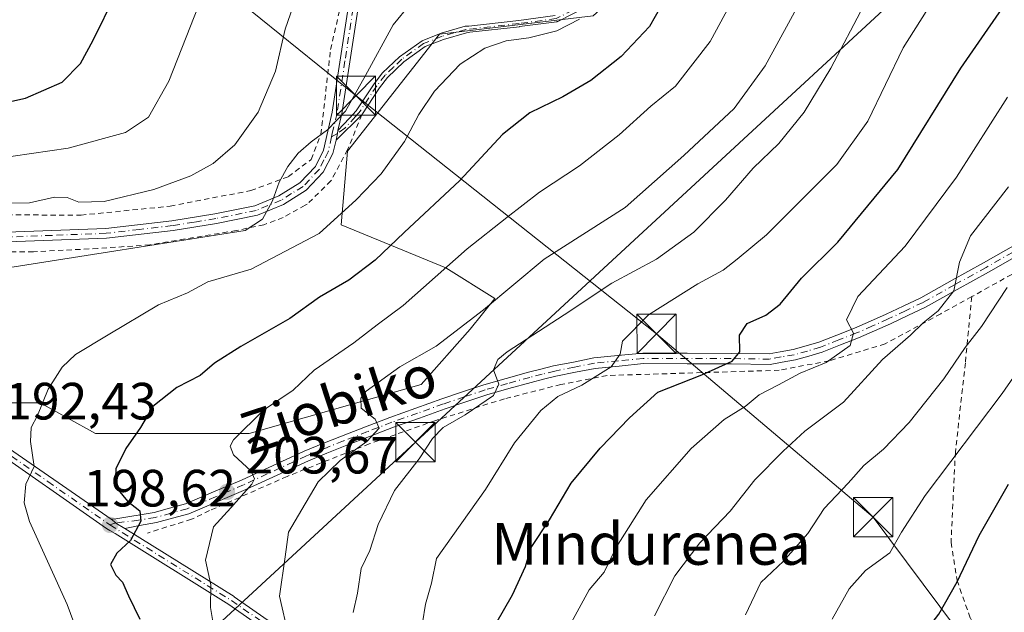
# Model space of a CAD drawing. Units: metres. Extents: x 603161 to 606604, y 4787052 to 4789417.
# Drawn here: x 605813 to 606001, y 4788668 to 4788782 of the extents above; entities that cross this region are included whole.
import ezdxf
from ezdxf.enums import TextEntityAlignment as Align

# ---------------------------------------------------------------- set-up
doc = ezdxf.new("R2010")
doc.units = ezdxf.units.M
doc.header["$MEASUREMENT"] = 0
doc.linetypes.add('DGN Style 2', pattern=[1.6480167562047852, 0.988810053722871, -0.6592067024819142])
doc.linetypes.add('DGN Style 4', pattern=[2.6384748266838614, 1.318413404963828, -0.6592067024819142, 0.001648016756204785, -0.6592067024819142])
for name, color, linetype, lineweight in [('Alambrada', 7, 'DGN Style 2', 0), ('Camino Cxs', 7, 'Continuous', 0), ('Camino eje', 30, 'DGN Style 4', 13), ('Curva de nivel maestra', 30, 'Continuous', 30), ('Curva de nivel normal', 30, 'Continuous', 0), ('Instalación de seguridad ciudadana CxS', 111, 'Continuous', 0), ('Pastizal CxS', 92, 'Continuous', 0), ('Pista pavimentada Cxs', 135, 'Continuous', 0), ('Pista pavimentada eje', 135, 'DGN Style 4', 0), ('Prado CxS', 92, 'Continuous', 0), ('Punto de cota en terreno', 7, 'Continuous', 0), ('Rótulo de punto de cota en terreno', 7, 'Continuous', 0), ('Suelo desnudo CxS', 253, 'Continuous', 0), ('Tendido', 6, 'Continuous', 0), ('Texto cartográfico', 7, 'Continuous', 0), ('Torre de tendido puntual', 7, 'Continuous', 0)]:
    doc.layers.add(name, color=color, linetype=linetype, lineweight=lineweight)
doc.styles.add('Style-Arial', font='txt')

# ---------------------------------------------------------------- blocks, each defined once
blk = doc.blocks.new('*U10')
at = {"layer": 'Pastizal CxS', "color": 92, "linetype": 'Continuous', "lineweight": 0}
blk.add_polyline3d([(605807.9528999999, 4788708.392300001, 192.3445999999967), (605817.3437000001, 4788708.3925, 195.1275000000023), (605827.9079, 4788702.5231, 198.4239999999991), (605840.8198999995, 4788702.523499999, 200.8665999999939), (605857.2521000003, 4788702.523700001, 204.6929999999993), (605890.1185, 4788711.914100001, 210.7890999999945), (605899.5078999996, 4788722.4779, 209.7520999999979), (605904.2039000001, 4788728.3465, 209.3343000000023), (605894.8128000004, 4788734.215299999, 204.2529000000068), (605874.8574999999, 4788742.430299999, 194.7231000000029), (605876.0317000002, 4788756.515900001, 190.7053000000014), (605893.6375000002, 4788778.817299999, 192.1018999999942), (605922.9820999998, 4788782.339299999, 194.8076000000001)], dxfattribs=at)
blk = doc.blocks.new('*U26')
at = {"layer": 'Prado CxS', "color": 92, "linetype": 'Continuous', "lineweight": 0}
blk.add_polyline3d([(605922.9820999998, 4788782.339299999, 194.8076000000001), (605893.6375000002, 4788778.817299999, 192.1018999999942), (605876.0317000002, 4788756.515900001, 190.7053000000014), (605874.8574999999, 4788742.430299999, 194.7231000000029), (605894.8128000004, 4788734.215299999, 204.2529000000068), (605904.2039000001, 4788728.3465, 209.3343000000023), (605899.5078999996, 4788722.4779, 209.7520999999979), (605890.1185, 4788711.914100001, 210.7890999999945), (605857.2521000003, 4788702.523700001, 204.6929999999993), (605840.8198999995, 4788702.523499999, 200.8665999999939), (605827.9079, 4788702.5231, 198.4239999999991), (605817.3437000001, 4788708.3925, 195.1275000000023), (605807.9528999999, 4788708.392300001, 192.3445999999967), (605779.2417000001, 4788686.049100001, 182.1242000000057), (605779.0336999996, 4788715.937700001, 186.3469999999943), (605781.3812999995, 4788732.370300001, 185.8735000000015), (605782.8821, 4788755.507099999, 180.4487999999983), (605768.4124999996, 4788772.3871, 175.4236999999994), (605755.5506999996, 4788782.8365, 173.2890999999945)], dxfattribs=at)
blk = doc.blocks.new('5PATER')
at = {"layer": 'Suelo desnudo CxS', "linetype": 'Continuous', "lineweight": 0}
h = blk.add_hatch(color=51, dxfattribs=at)
edge = h.paths.add_edge_path()
edge.add_ellipse((0, 0), major_axis=(-0.1095731443231308, -0.1110710700762829), ratio=0.9994222409660322, start_angle=0, end_angle=360)
blk = doc.blocks.new('*U36')
at = {"layer": 'Camino Cxs', "color": 7, "linetype": 'Continuous', "lineweight": 0}
blk.add_polyline3d([(606013.1414999999, 4788741.707699999, 241.0665000000008), (605998.4992000004, 4788733.387900001, 237.5776999999944), (605992.4949000003, 4788730.065500001, 236.2841000000044), (605986.4386999998, 4788726.7009, 235.5044999999955), (605983.0614999998, 4788725.087900001, 236.4756000000052), (605979.7481000006, 4788723.501499999, 237.1374999999971), (605976.7238999996, 4788722.165100001, 237.3534000000073), (605973.6643000003, 4788720.816500001, 236.5114999999932), (605970.2251000004, 4788719.4691, 234.763300000006), (605966.6973000001, 4788718.0843, 233.2602000000043), (605964.1875, 4788717.329299999, 233.5053000000044), (605961.5999999996, 4788716.613299999, 234.2338000000018), (605959.0380999995, 4788716.166099999, 234.9026000000013), (605956.7561999997, 4788715.738700001, 235.1184999999969), (605949.3318999996, 4788715.840100001, 233.9217000000062), (605940.9471000005, 4788715.860099999, 229.062699999995), (605932.5581, 4788715.889900001, 226.3473999999987), (605927.9085999997, 4788715.424900001, 229.0145000000048), (605923.3664999995, 4788714.979699999, 228.3709999999992), (605919.5850999998, 4788714.2293, 224.8557000000001), (605915.8492999999, 4788713.484099999, 221.3600000000006), (605913.4744999995, 4788712.8903, 219.6505000000034), (605911.1272999998, 4788712.2937, 218.6842999999935), (605906.8994000005, 4788711.1171, 218.0179999999964), (605902.6561000004, 4788709.924500001, 216.0552000000025), (605898.6705, 4788708.572699999, 214.9753000000055), (605894.7081000004, 4788707.235300001, 214.1934999999939), (605889.7857999997, 4788705.4781, 213.901199999993), (605884.8472999996, 4788703.722300001, 212.6291999999958), (605880.2390999999, 4788701.946699999, 210.9725000000035), (605875.6363000004, 4788700.179500001, 210.1587), (605872.1250999998, 4788698.7631, 209.1913000000059), (605868.5976999998, 4788697.3323, 208.2783000000054), (605856.6254000004, 4788691.8057, 205.7511999999988), (605851.2707000002, 4788689.5295, 205.1407000000036), (605845.7786999998, 4788687.203299999, 204.0335999999952), (605842.6161000002, 4788686.336100001, 204.7725000000064), (605839.5758999997, 4788685.4921, 204.9471000000049), (605836.3129000004, 4788684.953500001, 203.9965999999986), (605834.7909000004, 4788684.624299999, 203.1201000000001), (605833.5177999996, 4788684.3564, 202.2508999999991), (605831.8431000002, 4788685.398800001, 201.3010999999969), (605831.7862999998, 4788685.4419, 201.2837), (605830.9285000004, 4788686.144500001, 200.9407000000065), (605831.8108999999, 4788686.237299999, 201.2160000000003), (605839.1442999998, 4788687.447899999, 202.8359000000055), (605842.0840999996, 4788688.2641, 203.4042000000045), (605845.1212999999, 4788689.096899999, 203.9854999999952), (605850.4895000001, 4788691.3707, 204.7531000000017), (605855.8148999996, 4788693.634299999, 205.4554999999964), (605867.8022999996, 4788699.1679, 208.1355999999942), (605871.3750999998, 4788700.6171, 208.9428999999946), (605874.9036999998, 4788702.0405, 209.5316000000021), (605879.5210999995, 4788703.813300001, 210.5215999999928), (605884.1527000006, 4788705.597899999, 211.8592999999965), (605889.1146, 4788707.3621, 212.7805999999982), (605894.0521, 4788709.124700001, 214.4327999999951), (605898.0296, 4788710.467300001, 214.6290000000008), (605902.0639000004, 4788711.8355, 215.2587000000058), (605906.3607000001, 4788713.043099999, 216.9477000000043), (605910.6127000004, 4788714.226500001, 218.1690999999992), (605912.9855000004, 4788714.829700001, 218.7630000000063), (605915.4108999996, 4788715.436100001, 220.0368000000017), (605919.1948999995, 4788716.1909, 222.9229999999953), (605923.0734999999, 4788716.9605, 226.8031000000047), (605927.7115000002, 4788717.415100001, 227.3521999999939), (605932.4619000005, 4788717.8903, 224.5148999999947), (605940.9530999997, 4788717.860099999, 229.6119000000035), (605949.3481999999, 4788717.840100001, 234.7743999999948), (605956.5839000001, 4788717.7413, 235.715400000001), (605958.6821, 4788718.134099999, 235.4220999999961), (605961.1602999996, 4788718.5667, 234.9242999999988), (605963.6327000001, 4788719.2509, 234.8411000000051), (605966.0427000001, 4788719.9759, 235.1062999999995), (605969.4949000003, 4788721.3311, 236.6494999999995), (605972.8959999997, 4788722.6635, 238.4471000000049), (605975.9162999997, 4788723.994899999, 239.0558000000019), (605978.9118999997, 4788725.318499999, 239.2541000000056), (605982.1986999996, 4788726.892300001, 237.978099999993), (605985.5213000001, 4788728.4791, 235.8157000000065), (605991.5251000002, 4788731.8147, 235.7881999999954), (605997.5208999999, 4788735.132300001, 237.2252000000008), (606012.1986999996, 4788743.472300001, 240.5932999999932)], dxfattribs=at)
blk = doc.blocks.new('*U39')
at = {"layer": 'Pista pavimentada Cxs', "color": 135, "linetype": 'Continuous', "lineweight": 0}
for points in [[(605878.0100999996, 4788783.5101, 188.4309000000067), (605874.9600999998, 4788763.610099999, 191.024900000004), (605874.2401000002, 4788760.4451, 190.8940000000002), (605874.1201, 4788759.892100001, 190.9033999999956), (605873.8893999998, 4788758.573100001, 190.9152000000031), (605873.2301000003, 4788756.0601, 191.0215000000026), (605871.4401000004, 4788752.5001, 191.1680999999953), (605868.1601, 4788749.020099999, 191.8344999999972), (605863.8101000005, 4788746.3101, 191.4723999999987), (605858.9001000002, 4788744.270099999, 190.6797999999981), (605851.0601000005, 4788742.690099999, 189.7044000000024), (605842.7500999998, 4788741.340100001, 189.2679999999964), (605830.0500999996, 4788739.880100001, 189.0476999999955), (605809.3300999999, 4788739.0801, 187.8335999999981)], [(605807.9700999996, 4788702.040100001, 197.347299999994), (605830.9285000004, 4788686.144500001, 200.9407000000065), (605831.7862999998, 4788685.4419, 201.2837), (605831.8431000002, 4788685.398800001, 201.3010999999969), (605833.5177999996, 4788684.3564, 202.2508999999991), (605854.3881000001, 4788671.3662, 211.1009000000049), (605854.4281000001, 4788671.3398, 211.0678999999946), (605875.1715000002, 4788656.840600001, 217.9796999999962)], [(605874.1080999998, 4788655.387700001, 217.1713000000018), (605853.4160000002, 4788669.851, 210.5767999999953), (605831.6682000002, 4788683.387399999, 201.479600000006), (605830.7013999998, 4788683.9769, 201.3491000000067), (605830.0576999999, 4788684.3693, 201.1882999999943), (605806.8800999997, 4788700.5601, 198.6910000000062)], [(605809.2401000002, 4788740.920100001, 187.283500000005), (605829.9101999998, 4788741.710100001, 188.305600000007), (605842.4901000002, 4788743.1601, 188.2106000000058), (605850.7301000003, 4788744.5001, 188.9342999999935), (605858.3601000002, 4788746.040100001, 189.7731000000058), (605862.9700999996, 4788747.950099999, 190.0084999999963), (605866.9801000003, 4788750.450099999, 190.6074999999983), (605869.9200999998, 4788753.5701, 190.4035000000003), (605871.4901000002, 4788756.690099999, 190.1640000000043), (605873.1601, 4788763.960100001, 191.0923999999941), (605876.2100999998, 4788783.890100001, 187.8491999999969)]]:
    blk.add_polyline3d(points, dxfattribs=at)
blk = doc.blocks.new('5TTEND')
at = {"layer": 'Instalación de seguridad ciudadana CxS', "color": 7, "linetype": 'Continuous', "lineweight": 0}
for p, q in [((0.3720000000000001, 0.3784000000000001), (-0.3720000000000001, -0.3776)), ((-0.375, 0.3754), (0.375, -0.3746))]:
    blk.add_line(p, q, dxfattribs=at)
at = {"layer": 'Instalación de seguridad ciudadana CxS', "color": 7, "linetype": 'Continuous', "lineweight": 0, "flags": 128}
blk.add_lwpolyline([(-0.375, -0.3746), (0.375, -0.3746), (0.375, 0.3754), (-0.375, 0.3754), (-0.3720000000000001, -0.3776)], dxfattribs=at)

msp = doc.modelspace()

# ---------------------------------------------------------------- linework, layer by layer
at = {"layer": 'Alambrada', "color": 7, "linetype": 'DGN Style 2', "lineweight": 0}
for points in [[(605780.6201, 4788745.550100001, 195.6564999999973), (605801.2100999998, 4788744.360099999, 190.0924999999988), (605825.1700999998, 4788744.2501, 186.627800000002), (605842.2001, 4788745.9801, 186.9513000000006), (605857.6001000004, 4788748.960100001, 188.4665999999997), (605864.7600999996, 4788751.630100001, 189.3816999999981), (605869.1300999997, 4788754.9101, 189.8163999999961), (605870.9600999998, 4788759.710100001, 189.7747999999992), (605872.8201000001, 4788775.9001, 189.446299999996), (605875.8901000004, 4788789.1801, 186.9251999999979), (605879.1700999998, 4788796.610099999, 186.2390000000014), (605884.4600999998, 4788802.470100001, 188.752800000002), (605893.0301000001, 4788807.790100001, 185.9354000000021), (605902.7600999996, 4788813.720100001, 185.7501000000047), (605907.1401000004, 4788820.340100001, 184.690499999997), (605910.9401000004, 4788831.7301, 183.7929000000004)], [(605878.7801000001, 4788763.450099999, 191.7140999999974), (605876.0800999999, 4788756.770099999, 192.2737000000052), (605872.8901000004, 4788750.790100001, 193.094299999997), (605868.3701, 4788746.380100001, 194.5673999999999), (605867.9700999996, 4788746.1501, 194.6153000000049), (605863.7600999996, 4788743.800100001, 193.4189000000042), (605860.0800999999, 4788742.4101, 191.8917999999976), (605854.8000999996, 4788741.3201, 191.2932000000001), (605838.3201000001, 4788738.590100001, 190.4024000000063), (605828.3501000004, 4788737.880100001, 189.5167999999976), (605816.0701000001, 4788737.270099999, 189.6839999999938), (605805.7301000003, 4788737.220100001, 187.895199999999), (605797.0100999996, 4788736.4001, 188.2391000000061), (605790.0301000001, 4788734.7401, 187.7378999999928), (605783.8501000004, 4788731.970100001, 188.0316000000021), (605780.1401000004, 4788728.9301, 190.5096000000049), (605780.0000999998, 4788726.840100001, 190.4121000000014), (605780.8201000001, 4788725.0101, 190.1126999999979)], [(606104.3901000004, 4788757.5001, 263.8733000000066), (606093.8000999996, 4788754.360099999, 273.2023999999947), (606087.6901000004, 4788752.5701, 268.546199999997), (606077.7401000002, 4788751.880100001, 265.843200000003), (606076.2100999998, 4788754.2301, 266.5252999999939), (606070.5301000001, 4788755.390100001, 265.7520999999979), (606067.9600999998, 4788755.920100001, 265.1775999999954), (606058.7401000002, 4788756.610099999, 260.1999000000069), (606049.5401, 4788756.020099999, 252.9882999999973), (606043.1901000004, 4788753.970100001, 249.4309000000067), (606029.3501000004, 4788747.2301, 245.6971000000049), (606017.3501000004, 4788740.890100001, 242.9263000000064), (605995.2801000001, 4788728.690099999, 237.8938999999955)], [(605995.2801000001, 4788728.690099999, 237.8938999999955), (605989.3501000004, 4788725.4101, 236.4030999999959), (605978.7301000003, 4788719.6501, 235.8573999999935), (605968.0301000001, 4788716.420100001, 232.9731999999931), (605958.5100999996, 4788714.610099999, 234.6428000000014), (605925.6201, 4788713.610099999, 230.1575000000012), (605916.8201000001, 4788711.880100001, 223.6293000000005), (605906.0100999996, 4788709.1601, 218.6679000000004), (605892.9101, 4788705.020099999, 215.0280000000057), (605880.2100999998, 4788700.550100001, 211.5516000000061), (605864.5100999996, 4788694.3201, 208.2614000000031), (605849.7301000003, 4788687.780099999, 204.9204999999929), (605846.2600999996, 4788686.140100001, 204.8010000000068), (605837.8501000004, 4788683.5001, 206.2348000000056)], [(605995.2801000001, 4788728.690099999, 237.8938999999955), (605994.0500999996, 4788716.0101, 242.0795000000071), (605992.1501000002, 4788698.960100001, 245.8883999999962), (605991.3201000001, 4788681.690099999, 249.9285999999993), (605992.4600999998, 4788674.440099999, 252.4725999999937), (605995.0100999996, 4788667.2301, 265.020399999994), (605996.5701000001, 4788664.4901, 267.9747000000062), (605999.9801000003, 4788661.100099999, 266.7085999999982), (606002.9801000003, 4788659.550100001, 264.3604999999953), (606009.2600999996, 4788658.5601, 263.0954999999958), (606012.1901000004, 4788658.520099999, 262.420100000003), (606017.1901000004, 4788658.920100001, 261.8742000000057), (606027.8000999996, 4788661.1501, 265.7170000000042), (606064.2600999996, 4788671.720100001, 278.4449000000022), (606066.6401000004, 4788672.2301, 277.5458999999973), (606067.0100999996, 4788672.6501, 276.9566999999952), (606084.5800999999, 4788672.550100001, 277.8331999999937), (606097.8000999996, 4788673.710100001, 281.7253999999957)]]:
    msp.add_polyline3d(points, dxfattribs=at)
at = {"layer": 'Camino Cxs', "color": 7, "linetype": 'Continuous', "lineweight": 0, "extrusion": (0.1878302576660099, -0.02406819023509217, 0.9819065721971352), "elevation": -1267.842678577465, "flags": 128}
msp.add_lwpolyline([(4826929.78359323, 7582.126824117149), (4826929.219826172, 7582.176463438896), (4826927.882201486, 7582.238776629907)], dxfattribs=at)
at = {"layer": 'Camino Cxs', "color": 7, "linetype": 'Continuous', "lineweight": 0}
for points in [[(605921.8058000002, 4788784.151699999, 201.5084000000061), (605916.1967000002, 4788781.294299999, 202.1803999999975), (605916.1030000001, 4788781.256100001, 202.2440999999963), (605916.0042000003, 4788781.234300001, 202.2841000000044), (605908.9134000001, 4788780.2816, 199.2087000000029), (605908.9007000001, 4788780.280099999, 199.1946999999927), (605899.4201999997, 4788779.213, 194.0590999999986), (605898.7600999996, 4788779.100099999, 193.9934000000067), (605894.3601000002, 4788777.840100001, 195.2546000000002), (605890.9001000002, 4788776.4801, 196.0498999999982), (605886.8101000005, 4788773.550100001, 194.4217000000062), (605883.7101999996, 4788770.590100001, 192.3628999999928), (605882.1501000002, 4788768.610099999, 192.0118999999977), (605878.7801000001, 4788763.460100001, 191.712400000004), (605873.8893999998, 4788758.573100001, 190.9152000000031), (605874.1201, 4788759.892100001, 190.9033999999956), (605874.2401000002, 4788760.4451, 190.8940000000002), (605876.4301000005, 4788762.770099999, 191.0895000000019), (605877.7401000002, 4788764.1801, 191.1475999999966), (605881.1201, 4788769.350099999, 191.501099999994), (605882.7701000003, 4788771.440099999, 191.6380000000063), (605886.0000999998, 4788774.530099999, 194.1475999999966), (605890.2901, 4788777.600099999, 196.3420000000042), (605893.9601999996, 4788779.040100001, 194.694399999993), (605898.5401999997, 4788780.360099999, 193.3932000000059), (605899.2390000002, 4788780.4033, 193.4820000000036), (605899.2395000001, 4788780.4002, 193.4835000000021), (605908.7610999999, 4788781.471999999, 197.7143999999971), (605915.7429999998, 4788782.4099, 200.6523000000016)], [(605921.8058000002, 4788784.151699999, 201.5084000000061), (605916.1967000002, 4788781.294299999, 202.1803999999975), (605916.1030000001, 4788781.256200001, 202.2440000000061), (605916.0042000003, 4788781.234300001, 202.2841000000044), (605908.9134000001, 4788780.2816, 199.2087000000029), (605908.9007000001, 4788780.280099999, 199.1946999999927), (605899.4201999997, 4788779.213, 194.0590999999986), (605898.7600999996, 4788779.100099999, 193.9934000000067), (605894.3601000002, 4788777.840100001, 195.2546000000002), (605890.9001000002, 4788776.4801, 196.0498999999982), (605886.8101000005, 4788773.550100001, 194.4217000000062), (605883.7101999996, 4788770.590100001, 192.3628999999928), (605882.1501000002, 4788768.610099999, 192.0118999999977), (605878.7801000001, 4788763.460100001, 191.712400000004), (605873.8893999998, 4788758.573100001, 190.9152000000031)], [(605874.2401000002, 4788760.4451, 190.8940000000002), (605876.4301000005, 4788762.770099999, 191.0895000000019), (605877.7401000002, 4788764.1801, 191.1475999999966), (605881.1201, 4788769.350099999, 191.501099999994), (605882.7701000003, 4788771.440099999, 191.6380000000063), (605886.0000999998, 4788774.530099999, 194.1475999999966), (605890.2901, 4788777.600099999, 196.3420000000042), (605893.9601999996, 4788779.040100001, 194.694399999993), (605898.5401999997, 4788780.360099999, 193.3932000000059), (605899.2390000002, 4788780.4033, 193.4820000000036), (605899.2395000001, 4788780.4002, 193.4835000000021), (605908.7610999999, 4788781.471999999, 197.7143999999971), (605915.7429999998, 4788782.4099, 200.6523000000016)], [(605830.9285000004, 4788686.144500001, 200.9407000000065), (605831.8108999999, 4788686.237299999, 201.2160000000003), (605839.1442999998, 4788687.447899999, 202.8359000000055), (605842.0840999996, 4788688.2641, 203.4042000000045), (605845.1212999999, 4788689.096899999, 203.9854999999952), (605850.4895000001, 4788691.3707, 204.7531000000017), (605855.8148999996, 4788693.634299999, 205.4554999999964), (605867.8022999996, 4788699.1679, 208.1355999999942), (605871.3750999998, 4788700.6171, 208.9428999999946), (605874.9036999998, 4788702.0405, 209.5316000000021), (605879.5210999995, 4788703.813300001, 210.5215999999928), (605884.1527000006, 4788705.597899999, 211.8592999999965), (605889.1146, 4788707.3621, 212.7805999999982), (605894.0521, 4788709.124700001, 214.4327999999951), (605898.0296, 4788710.467300001, 214.6290000000008), (605902.0639000004, 4788711.8355, 215.2587000000058), (605906.3607000001, 4788713.043099999, 216.9477000000043), (605910.6127000004, 4788714.226500001, 218.1690999999992), (605912.9855000004, 4788714.829700001, 218.7630000000063), (605915.4108999996, 4788715.436100001, 220.0368000000017), (605919.1948999995, 4788716.1909, 222.9229999999953), (605923.0734999999, 4788716.9605, 226.8031000000047), (605927.7115000002, 4788717.415100001, 227.3521999999939), (605932.4619000005, 4788717.8903, 224.5148999999947), (605940.9530999997, 4788717.860099999, 229.6119000000035), (605949.3481999999, 4788717.840100001, 234.7743999999948), (605956.5839000001, 4788717.7413, 235.715400000001), (605958.6821, 4788718.134099999, 235.4220999999961), (605961.1602999996, 4788718.5667, 234.9242999999988), (605963.6327000001, 4788719.2509, 234.8411000000051), (605966.0427000001, 4788719.9759, 235.1062999999995), (605969.4949000003, 4788721.3311, 236.6494999999995), (605972.8959999997, 4788722.6635, 238.4471000000049), (605975.9162999997, 4788723.994899999, 239.0558000000019), (605978.9118999997, 4788725.318499999, 239.2541000000056), (605982.1986999996, 4788726.892300001, 237.978099999993), (605985.5213000001, 4788728.4791, 235.8157000000065), (605991.5251000002, 4788731.8147, 235.7881999999954), (605997.5208999999, 4788735.132300001, 237.2252000000008), (606012.1986999996, 4788743.472300001, 240.5932999999932)], [(606013.1414999999, 4788741.707699999, 241.0665000000008), (605998.4992000004, 4788733.387900001, 237.5776999999944), (605992.4949000003, 4788730.065500001, 236.2841000000044), (605986.4386999998, 4788726.7009, 235.5044999999955), (605983.0614999998, 4788725.087900001, 236.4756000000052), (605979.7481000006, 4788723.501499999, 237.1374999999971), (605976.7238999996, 4788722.165100001, 237.3534000000073), (605973.6643000003, 4788720.816500001, 236.5114999999932), (605970.2251000004, 4788719.4691, 234.763300000006), (605966.6973000001, 4788718.0843, 233.2602000000043), (605964.1875, 4788717.329299999, 233.5053000000044), (605961.5999999996, 4788716.613299999, 234.2338000000018), (605959.0380999995, 4788716.166099999, 234.9026000000013), (605956.7561999997, 4788715.738700001, 235.1184999999969), (605949.3318999996, 4788715.840100001, 233.9217000000062), (605940.9471000005, 4788715.860099999, 229.062699999995), (605932.5581, 4788715.889900001, 226.3473999999987), (605927.9085999997, 4788715.424900001, 229.0145000000048), (605923.3664999995, 4788714.979699999, 228.3709999999992), (605919.5850999998, 4788714.2293, 224.8557000000001), (605915.8492999999, 4788713.484099999, 221.3600000000006), (605913.4744999995, 4788712.8903, 219.6505000000034), (605911.1272999998, 4788712.2937, 218.6842999999935), (605906.8994000005, 4788711.1171, 218.0179999999964), (605902.6561000004, 4788709.924500001, 216.0552000000025), (605898.6705, 4788708.572699999, 214.9753000000055), (605894.7081000004, 4788707.235300001, 214.1934999999939), (605889.7857999997, 4788705.4781, 213.901199999993), (605884.8472999996, 4788703.722300001, 212.6291999999958), (605880.2390999999, 4788701.946699999, 210.9725000000035), (605875.6363000004, 4788700.179500001, 210.1587), (605872.1250999998, 4788698.7631, 209.1913000000059), (605868.5976999998, 4788697.3323, 208.2783000000054), (605856.6254000004, 4788691.8057, 205.7511999999988), (605851.2707000002, 4788689.5295, 205.1407000000036), (605845.7786999998, 4788687.203299999, 204.0335999999952), (605842.6161000002, 4788686.336100001, 204.7725000000064), (605839.5758999997, 4788685.4921, 204.9471000000049), (605836.3129000004, 4788684.953500001, 203.9965999999986), (605834.7909000004, 4788684.624299999, 203.1201000000001), (605833.5177999996, 4788684.3564, 202.2508999999991)], [(605833.5177999996, 4788684.3564, 202.2508999999991), (605831.8431000002, 4788685.398800001, 201.3010999999969), (605831.7862999998, 4788685.4419, 201.2837), (605830.9285000004, 4788686.144500001, 200.9407000000065)]]:
    msp.add_polyline3d(points, dxfattribs=at)
at = {"layer": 'Camino eje', "color": 30, "linetype": 'DGN Style 4', "lineweight": 13}
for points in [[(605942.6705, 4788807.291099999, 214.9737000000023), (605937.0910999998, 4788800.667099999, 213.6131000000023), (605932.8576999997, 4788794.740499999, 211.2881999999954), (605928.0953000003, 4788789.7663, 206.5632000000041), (605921.5334999999, 4788784.6863, 200.4446000000025), (605915.9243000001, 4788781.8289, 201.4438999999984), (605908.8334999997, 4788780.876300001, 198.4575000000041), (605898.6501000002, 4788779.7301, 193.6919999999955)], [(605898.6501000002, 4788779.7301, 193.6919999999955), (605896.3601000002, 4788779.0701, 194.0697999999975), (605894.1601, 4788778.440099999, 194.9793000000063), (605890.5950999996, 4788777.040100001, 196.2301000000007), (605886.4051000001, 4788774.040100001, 194.3052000000025), (605884.8551000003, 4788772.5601, 192.7456999999995), (605883.2401000002, 4788771.015100001, 192.0075999999972), (605881.6350999996, 4788768.9801, 191.7535000000062), (605878.2500999998, 4788763.8025, 191.4247000000032), (605877.5850999998, 4788763.0801, 191.2370999999985), (605875.5251000002, 4788760.8751, 191.2145000000019), (605874.1201, 4788759.892100001, 190.9033999999956), (605873.0192999998, 4788759.2421, 190.5344999999943)], [(606012.6700999998, 4788742.590100001, 240.6757999999973), (605998.0100999996, 4788734.2601, 237.3733000000066), (605992.0100999996, 4788730.940099999, 236.020399999994), (605985.9801000003, 4788727.590100001, 235.6388000000007), (605982.6300999997, 4788725.9901, 237.1045000000013), (605979.3300999999, 4788724.4101, 238.1682000000001), (605976.3201000001, 4788723.0801, 238.1858000000066), (605973.2801000001, 4788721.7401, 237.4759000000049), (605969.8601000002, 4788720.4001, 235.7137999999977), (605966.3701, 4788719.030099999, 234.2103000000061), (605963.9101, 4788718.290100001, 234.1255999999994), (605961.3800999997, 4788717.590100001, 234.4398999999976), (605958.8601000002, 4788717.1501, 235.1916000000056), (605956.6700999998, 4788716.7401, 235.454700000002), (605949.3400999998, 4788716.840100001, 234.4314000000013), (605940.9501, 4788716.860099999, 229.3358000000007), (605932.5100999996, 4788716.890100001, 225.1996999999974), (605927.8101000005, 4788716.420100001, 228.1778999999952), (605923.2200999996, 4788715.970100001, 227.5829999999987), (605919.3901000004, 4788715.210100001, 223.8891000000003), (605915.6300999997, 4788714.460100001, 220.6756000000023), (605913.2301000003, 4788713.860099999, 219.1815999999963), (605910.8701, 4788713.2601, 218.3224999999948), (605906.6300999997, 4788712.0801, 217.2600999999995), (605902.3601000002, 4788710.880100001, 215.6122999999934), (605898.3501000004, 4788709.520099999, 214.7841000000044), (605894.3800999997, 4788708.1801, 214.1717000000062), (605889.4501, 4788706.420100001, 213.3377000000037), (605884.5000999998, 4788704.6601, 212.2182999999932), (605879.8800999997, 4788702.880100001, 210.6255999999994), (605875.2701000003, 4788701.110099999, 209.8252000000066), (605871.7500999998, 4788699.690099999, 209.053899999999), (605868.2001, 4788698.2501, 208.1484999999957), (605856.2200999996, 4788692.720100001, 205.3867000000027), (605850.8800999997, 4788690.450099999, 204.9155000000028), (605845.4501, 4788688.1501, 203.8696999999956), (605842.3501000004, 4788687.300100001, 203.5280999999959), (605839.3601000002, 4788686.470100001, 203.8752999999997), (605836.1501000002, 4788685.940099999, 203.247000000003), (605831.7862999998, 4788685.4419, 201.2837), (605830.7001, 4788685.050100001, 201.1104999999952)]]:
    msp.add_polyline3d(points, dxfattribs=at)
at = {"layer": 'Curva de nivel maestra', "color": 30, "linetype": 'Continuous', "lineweight": 30, "flags": 128}
for points, elevation in [([(605807.3200000003, 4788765.030099999), (605814.5700000003, 4788766.590100001), (605821.5599999996, 4788769.700099999), (605825.04, 4788773.2601), (605827.4900000002, 4788777.700099999), (605840.2599999999, 4788803.7601)], 175), ([(605904.3600000005, 4788666.1801), (605907.5899999999, 4788671.6601), (605910.04, 4788677.090100001), (605911.1200000001, 4788680.7301), (605914.6600000003, 4788686.0101), (605918.7599999999, 4788693.020099999), (605924.3300000001, 4788699.700099999), (605929.9199999999, 4788705.550100001), (605935.3399999999, 4788710.440099999), (605943.7400000002, 4788713.7301), (605949.5199999996, 4788716.3201), (605951, 4788718.1601), (605950.9100000003, 4788721.3301), (605952.3600000005, 4788723.5801), (605955.9299999997, 4788725.140100001), (605958.6799999997, 4788727.270099999), (605962.7400000002, 4788732.2401), (605969.7199999997, 4788739.100099999), (605981.1299999999, 4788752.9801), (605993.1699999999, 4788772.340100001), (606004.4900000002, 4788788.7601)], 225), ([(605937.0099999999, 4788786.110099999), (605933.7199999997, 4788780.290100001), (605928.3399999999, 4788774.600099999), (605922.54, 4788769.9801), (605917.1799999997, 4788766.860099999), (605910.8899999997, 4788763.840100001), (605905.6799999997, 4788759.6501), (605897.5199999996, 4788750.870100001), (605886.8600000005, 4788740.9101), (605881.3600000005, 4788735.6501), (605876.29, 4788731.8301), (605870.7100000001, 4788728.5601), (605865.0300000003, 4788724.520099999), (605855.6900000004, 4788719.130100001), (605850.6900000004, 4788715.970100001), (605847.9000000004, 4788713.640100001), (605843.4800000006, 4788711.3101), (605838.8700000001, 4788707.6601), (605836.54, 4788703.6601), (605833.75, 4788699.6601), (605831.7999999998, 4788695.790100001), (605831.7000000002, 4788692.470100001), (605834.0199999996, 4788689.5701), (605836.4199999999, 4788687.720100001), (605836.5999999996, 4788685.770099999), (605834.5899999999, 4788682.100099999), (605832.0099999999, 4788679.640100001), (605830.7699999996, 4788677.5001), (605831.79, 4788675.4301), (605833.1100000005, 4788674.140100001), (605834.2599999999, 4788671.470100001), (605836.4199999999, 4788667.0701)], 200), ([(606002.3600000005, 4788597.200099999), (605999.1200000001, 4788605.850099999), (605993.4900000002, 4788612.9101), (605986.8099999996, 4788619.390100001), (605981.3799999999, 4788623.7501), (605978.5, 4788629.0801), (605976.6200000001, 4788639.110099999), (605977.9199999999, 4788649.2601), (605982, 4788657.3301), (605985.4100000003, 4788663.3301), (605988.9699999997, 4788667.9901), (605992.5199999996, 4788674.1601), (605996.7199999997, 4788683.0001), (606002.3099999996, 4788692.8301)], 250)]:
    msp.add_lwpolyline(points, dxfattribs=dict(at, elevation=elevation))
at = {"layer": 'Curva de nivel normal', "color": 30, "linetype": 'Continuous', "lineweight": 0, "flags": 128}
for points, elevation in [([(605850.4600000001, 4788665.810000001), (605849.9199999999, 4788669.24), (605849.9400000004, 4788673.59), (605848.9400000004, 4788678.34), (605850.4400000004, 4788684.66), (605853.7599999999, 4788688.33), (605857.7999999998, 4788692.859999999), (605858.3200000003, 4788693.84), (605857.6399999997, 4788695.33), (605854.2999999998, 4788698.460000001), (605853.6200000001, 4788700.119999999), (605854.3099999996, 4788701.300000001), (605860.04, 4788706.960000001), (605865.6699999999, 4788710.83), (605869.6900000004, 4788714.600000001), (605877.29, 4788719.880000001), (605881.75, 4788723.279999999), (605886.6699999999, 4788726.970000001), (605898.8899999997, 4788737.810000001), (605906.4800000006, 4788743.83), (605912.7000000002, 4788748.680000001), (605920.3399999999, 4788753.710000001), (605927.9600000001, 4788759.609999999), (605934, 4788765.060000001), (605938.6799999997, 4788768.880000001), (605945.3499999996, 4788777.470000001), (605955.6600000003, 4788796.560000001)], 205), ([(605850.0700000003, 4788790.65), (605841.9400000004, 4788769.880000001), (605838.0700000003, 4788762.980000001), (605833.6399999997, 4788760.060000001), (605822.7300000006, 4788757.07), (605801.6500000004, 4788754)], 180), ([(605867.6500000004, 4788789.930000001), (605864.1699999999, 4788779.800000001), (605862.3200000003, 4788771.800000001), (605859.0199999996, 4788763.960000001), (605854.5099999999, 4788757.680000001), (605850.4000000004, 4788754.109999999), (605846.1100000005, 4788751.779999999), (605839.0599999996, 4788749.140000001), (605829.6100000005, 4788746.880000001), (605824.7199999997, 4788746.75), (605822.54, 4788747.65), (605820.0999999996, 4788747.720000001), (605815.3200000003, 4788746.600000001), (605811.2800000003, 4788746.560000001)], 185), ([(605864.7999999998, 4788663.939999999), (605863.04, 4788671.41), (605864.1600000003, 4788678.930000001), (605864.8099999996, 4788683.66), (605867.3600000005, 4788687.99), (605870.4800000006, 4788693.26), (605874.6799999997, 4788697.350000001), (605879.7300000006, 4788701.02), (605882.0800000001, 4788703.52), (605881.3200000003, 4788705.25), (605878.6399999997, 4788707.359999999), (605878.6100000005, 4788709.310000001), (605879.6299999999, 4788710.59), (605886.0700000003, 4788715.26), (605892.9600000001, 4788719.230000001), (605902.0300000003, 4788726.180000001), (605913.6399999997, 4788735.859999999), (605929.0999999996, 4788745.699999999), (605940.2699999996, 4788755.65), (605949.8700000001, 4788764.65), (605955.8300000001, 4788772.789999999), (605965.1100000005, 4788789.890000001)], 210), ([(605810.3700000001, 4788734.09), (605856.54, 4788741.310000001), (605859.8200000003, 4788743.51), (605861.7300000006, 4788746.980000001), (605863.0300000003, 4788750.539999999), (605864.6500000004, 4788753.58), (605866.6600000003, 4788756.100000001), (605869.1299999999, 4788758.26), (605872.2300000006, 4788760.539999999), (605875.7000000002, 4788764.140000001), (605879.5099999999, 4788770.939999999), (605884.7599999999, 4788780.619999999), (605891.2800000003, 4788788.57)], 190), ([(605988.9600000001, 4788787.039999999), (605982.1600000003, 4788776.230000001), (605975.4199999999, 4788762.199999999), (605969.5300000003, 4788753.939999999), (605956.0700000003, 4788740.52), (605950.4699999997, 4788735.83), (605947.7800000003, 4788733.77), (605942.9600000001, 4788731.140000001), (605933.5700000003, 4788725.199999999), (605928.5899999999, 4788720.189999999), (605928.1500000004, 4788717.66), (605926.4299999997, 4788715.26), (605920.79, 4788711.75), (605916.2400000002, 4788709.600000001), (605912.9900000002, 4788706.930000001), (605907.9800000006, 4788700.730000001), (605902.4199999999, 4788691.82), (605893.0300000003, 4788678.630000001), (605892.0999999996, 4788673.92), (605890.9600000001, 4788669.930000001), (605890.4100000003, 4788666.33)], 220), ([(605974.6799999997, 4788784.32), (605968.3499999996, 4788772.34), (605963.29, 4788763.939999999), (605958.4600000001, 4788757.980000001), (605953.5199999996, 4788753.220000001), (605948.2199999997, 4788747.109999999), (605942.1900000004, 4788741.02), (605935.0499999998, 4788735.84), (605926.54, 4788731.27), (605917.4100000003, 4788725.220000001), (605906.5700000003, 4788718.140000001), (605904.7599999999, 4788716.640000001), (605903.9699999997, 4788714.689999999), (605904.9500000002, 4788711.970000001), (605903.9199999999, 4788709.789999999), (605898.5300000003, 4788706.109999999), (605894.3200000003, 4788703.699999999), (605892.2800000003, 4788701.57), (605889.7199999997, 4788697.689999999), (605885.0099999999, 4788691.619999999), (605881.9000000004, 4788685.15), (605880.3099999996, 4788680.140000001), (605878.6699999999, 4788676.75), (605877.9400000004, 4788672.02), (605877.1600000003, 4788668.33)], 215), ([(605920.3499999996, 4788781.689999999), (605916.0199999996, 4788779.480000001), (605910.6799999997, 4788778.140000001), (605906.3499999996, 4788777.560000001), (605902.2599999999, 4788776.199999999), (605897.5999999996, 4788773.119999999), (605892.7000000002, 4788767.980000001), (605889.6500000004, 4788763.5), (605886.9500000002, 4788758.359999999), (605882.4800000006, 4788752.16), (605877.7400000002, 4788747.210000001), (605870.6200000001, 4788740.74), (605857.6900000004, 4788733.960000001), (605849.3600000005, 4788731.51), (605845.5300000003, 4788729.42), (605839.9800000006, 4788727.09), (605830.3600000005, 4788721.41), (605824.1100000005, 4788717.65), (605821.5599999996, 4788715.210000001), (605818.8899999997, 4788711), (605816.8799999999, 4788705.99), (605815.6299999999, 4788703.66), (605815.54, 4788700.99), (605816.2199999997, 4788696.24), (605814.6200000001, 4788692.83), (605814.2800000003, 4788689.27), (605815.3399999999, 4788685.720000001), (605822.5499999998, 4788669.82), (605824.8899999997, 4788663.49)], 195), ([(606002.1200000001, 4788766.779999999), (605992.3399999999, 4788751.52), (605982.5300000003, 4788738.32), (605973.5300000003, 4788728.720000001), (605971.3300000001, 4788724.25), (605972.6799999997, 4788721.720000001), (605972.0599999996, 4788719.33), (605967.4400000004, 4788716.09), (605962.5199999996, 4788714.050000001), (605958.3799999999, 4788711.82), (605954.6900000004, 4788709.9), (605952.0199999996, 4788707.699999999), (605948.0199999996, 4788705.180000001), (605941.6799999997, 4788699.680000001), (605933.0700000003, 4788689.859999999), (605927.4000000004, 4788680.869999999), (605925.0599999996, 4788676.050000001), (605922.2100000001, 4788672.66), (605918.7599999999, 4788666.33)], 230), ([(606002.29, 4788749.65), (605995.0199999996, 4788740.32), (605992.9299999997, 4788735.26), (605991.8300000001, 4788729.77), (605988.8600000005, 4788725.939999999), (605985.9800000006, 4788723.66), (605983.5800000001, 4788721.33), (605978.2599999999, 4788716.66), (605970.7800000003, 4788708.5), (605963.3799999999, 4788703), (605959.2800000003, 4788699.16), (605953.8799999999, 4788693.66), (605949.1600000003, 4788687.66), (605943.3200000003, 4788681.66), (605938.5800000001, 4788675.33), (605934.6699999999, 4788667.66)], 235), ([(606002.04, 4788730.42), (605997.1299999999, 4788722.99), (605994, 4788718.99), (605989.9400000004, 4788712.99), (605983.3399999999, 4788704.600000001), (605978.4199999999, 4788699.550000001), (605974.6799999997, 4788696.380000001), (605971.6799999997, 4788693.029999999), (605967.0599999996, 4788688.199999999), (605964, 4788683.390000001), (605959.3399999999, 4788678.130000001), (605955.0099999999, 4788674.050000001), (605952.0700000003, 4788667.9)], 240), ([(605968.6399999997, 4788667.050000001), (605971.8600000005, 4788672.810000001), (605974.9800000006, 4788676.32), (605979.5999999996, 4788679.74), (605981.8300000001, 4788683.66), (605986.4000000004, 4788690.66), (606001.1100000005, 4788710.180000001), (606015.7999999998, 4788731.369999999)], 245)]:
    msp.add_lwpolyline(points, dxfattribs=dict(at, elevation=elevation))
at = {"layer": 'Pastizal CxS', "color": 92, "linetype": 'Continuous', "lineweight": 0}
msp.add_polyline3d([(605912.4143000003, 4788911.450300001, 169.7856999999931), (605907.7209000001, 4788863.3267, 171.281799999997), (605907.7215, 4788839.852299999, 175.770199999999), (605944.1091, 4788817.551899999, 195.2820999999967), (605935.8936999999, 4788794.076099999, 196.7191000000021), (605922.9820999998, 4788782.339299999, 194.8076000000001), (605893.6375000002, 4788778.817299999, 192.1018999999942), (605876.0317000002, 4788756.515900001, 190.7053000000014), (605874.8574999999, 4788742.430299999, 194.7231000000029), (605894.8128000004, 4788734.215299999, 204.2529000000068), (605904.2039000001, 4788728.3465, 209.3343000000023), (605899.5078999996, 4788722.4779, 209.7520999999979), (605890.1185, 4788711.914100001, 210.7890999999945), (605857.2521000003, 4788702.523700001, 204.6929999999993), (605840.8198999995, 4788702.523499999, 200.8665999999939), (605827.9079, 4788702.5231, 198.4239999999991), (605817.3437000001, 4788708.3925, 195.1275000000023), (605807.9528999999, 4788708.392300001, 192.3445999999967), (605779.2417000001, 4788686.049100001, 182.1242000000057)], dxfattribs=at)
at = {"layer": 'Pista pavimentada Cxs', "color": 135, "linetype": 'Continuous', "lineweight": 0, "extrusion": (0.1878302576660099, -0.02406819023509217, 0.9819065721971352), "elevation": -1267.842678577465, "flags": 128}
msp.add_lwpolyline([(4826929.78359323, 7582.126824117149), (4826929.219826172, 7582.176463438896), (4826927.882201486, 7582.238776629907)], dxfattribs=at)
at = {"layer": 'Pista pavimentada Cxs', "color": 135, "linetype": 'Continuous', "lineweight": 0}
for points in [[(605923.3201000001, 4788915.050100001, 178.1080999999976), (605923.6101000002, 4788909.0101, 178.5767999999953), (605923.9401000004, 4788891.5601, 178.7982999999949), (605923.2901, 4788868.870100001, 180.9088000000047), (605922.5500999996, 4788859.710100001, 181.0391999999993), (605920.5900999998, 4788849.040100001, 184.2093000000023), (605918.6700999998, 4788841.690099999, 184.3028999999951), (605915.6501000002, 4788832.220100001, 183.6171999999933), (605912.2401000002, 4788820.710100001, 183.2859000000026), (605910.1300999997, 4788815.960100001, 183.5565000000061), (605908.8400999998, 4788813.780099999, 183.6472000000067), (605907.1001000004, 4788811.670100001, 183.8046999999933), (605901.8701, 4788807.9301, 184.8525999999983), (605894.9700999996, 4788804.670100001, 186.1417999999976), (605888.7302000001, 4788800.960100001, 188.2062000000005), (605886.3201000001, 4788798.960100001, 187.5669999999955), (605884.8000999996, 4788797.290100001, 186.8555999999953), (605881.2001, 4788792.300100001, 187.2807999999932), (605879.2401000002, 4788788.050100001, 187.8286999999982), (605878.0100999996, 4788783.5101, 188.4309000000067), (605874.9600999998, 4788763.610099999, 191.024900000004), (605874.2401000002, 4788760.4451, 190.8940000000002)], [(605809.2401000002, 4788740.920100001, 187.283500000005), (605829.9101999998, 4788741.710100001, 188.305600000007), (605842.4901000002, 4788743.1601, 188.2106000000058), (605850.7301000003, 4788744.5001, 188.9342999999935), (605858.3601000002, 4788746.040100001, 189.7731000000058), (605862.9700999996, 4788747.950099999, 190.0084999999963), (605866.9801000003, 4788750.450099999, 190.6074999999983), (605869.9200999998, 4788753.5701, 190.4035000000003), (605871.4901000002, 4788756.690099999, 190.1640000000043), (605873.1601, 4788763.960100001, 191.0923999999941), (605876.2100999998, 4788783.890100001, 187.8491999999969)], [(605873.8893999998, 4788758.573100001, 190.9152000000031), (605873.2301000003, 4788756.0601, 191.0215000000026), (605871.4401000004, 4788752.5001, 191.1680999999953), (605868.1601, 4788749.020099999, 191.8344999999972), (605863.8101000005, 4788746.3101, 191.4723999999987), (605858.9001000002, 4788744.270099999, 190.6797999999981), (605851.0601000005, 4788742.690099999, 189.7044000000024), (605842.7500999998, 4788741.340100001, 189.2679999999964), (605830.0500999996, 4788739.880100001, 189.0476999999955), (605809.3300999999, 4788739.0801, 187.8335999999981), (605797.0201000003, 4788738.3201, 188.8852000000043), (605789.2600999996, 4788737.0101, 187.5479999999952), (605782.2487000005, 4788733.7028, 189.9358000000066), (605779.5367000002, 4788731.3215, 192.3772000000026), (605778.4785000002, 4788728.080399999, 192.1064000000042), (605778.8092, 4788725.302300001, 192.9370999999956), (605780.0950999996, 4788723.4801, 191.9636000000028), (605782.2200999996, 4788721.3301, 188.799199999994), (605797.3501000004, 4788710.2401, 192.8389000000025), (605807.9700999996, 4788702.040100001, 197.347299999994), (605830.9285000004, 4788686.144500001, 200.9407000000065)], [(605874.1080999998, 4788655.387700001, 217.1713000000018), (605853.4160000002, 4788669.851, 210.5767999999953), (605831.6682000002, 4788683.387399999, 201.479600000006), (605830.7013999998, 4788683.9769, 201.3491000000067), (605830.0576999999, 4788684.3693, 201.1882999999943), (605806.8800999997, 4788700.5601, 198.6910000000062)], [(605833.5177999996, 4788684.3564, 202.2508999999991), (605831.8431000002, 4788685.398800001, 201.3010999999969), (605831.7862999998, 4788685.4419, 201.2837), (605830.9285000004, 4788686.144500001, 200.9407000000065)], [(605833.5177999996, 4788684.3564, 202.2508999999991), (605854.3881000001, 4788671.3662, 211.1009000000049), (605854.4281000001, 4788671.3398, 211.0678999999946), (605875.1715000002, 4788656.840600001, 217.9796999999962)]]:
    msp.add_polyline3d(points, dxfattribs=at)
at = {"layer": 'Pista pavimentada eje', "color": 135, "linetype": 'DGN Style 4', "lineweight": 0}
for points in [[(605877.1101000002, 4788783.700099999, 188.1263000000035), (605875.5800999999, 4788773.7301, 189.6526000000013), (605874.0601000005, 4788763.780099999, 191.0378999999957), (605873.2200999996, 4788760.1501, 190.5880000000034), (605873.0192999998, 4788759.2421, 190.5344999999943)], [(605873.0192999998, 4788759.2421, 190.5344999999943), (605872.3601000002, 4788756.370100001, 190.5295000000042), (605871.5701000001, 4788754.8101, 190.6484999999957), (605870.6801000005, 4788753.030099999, 190.7868000000017), (605867.5701000001, 4788749.7301, 191.1555999999982), (605865.3901000004, 4788748.380100001, 190.8632999999973), (605863.3901000004, 4788747.130100001, 190.601800000004), (605858.6300999997, 4788745.1501, 190.2228000000032), (605850.8901000004, 4788743.590100001, 189.3209000000061), (605846.7701000003, 4788742.920100001, 188.9345999999932), (605842.6201, 4788742.2501, 188.6747000000032), (605836.3300999999, 4788741.520099999, 188.8374999999942), (605829.9801000003, 4788740.790100001, 188.6775999999954), (605819.6201, 4788740.390100001, 189.0369000000064), (605809.2801000001, 4788740.0001, 187.5570000000007)], [(605775.9801000003, 4788726.890100001, 194.0866999999998), (605777.2600999996, 4788725.040100001, 195.2657000000036), (605779.4901000002, 4788722.780099999, 193.4296000000031), (605781.6201, 4788720.630100001, 190.171199999997), (605789.2301000003, 4788715.050100001, 189.0209999999934), (605796.8000999996, 4788709.5101, 193.040599999993), (605802.1101000002, 4788705.4101, 195.4851000000053), (605807.4200999998, 4788701.300100001, 198.020199999999), (605818.8300999999, 4788693.340100001, 205.0182000000059), (605830.7001, 4788685.050100001, 201.1104999999952)], [(605830.7001, 4788685.050100001, 201.1104999999952), (605853.9124999996, 4788670.6021, 210.8671000000031), (605874.6558999997, 4788656.1029, 217.545100000003)]]:
    msp.add_polyline3d(points, dxfattribs=at)
at = {"layer": 'Prado CxS', "color": 92, "linetype": 'Continuous', "lineweight": 0}
msp.add_polyline3d([(605912.4143000003, 4788911.450300001, 169.7856999999931), (605907.7209000001, 4788863.3267, 171.281799999997), (605907.7215, 4788839.852299999, 175.770199999999), (605944.1091, 4788817.551899999, 195.2820999999967), (605935.8936999999, 4788794.076099999, 196.7191000000021), (605922.9820999998, 4788782.339299999, 194.8076000000001), (605893.6375000002, 4788778.817299999, 192.1018999999942), (605876.0317000002, 4788756.515900001, 190.7053000000014), (605874.8574999999, 4788742.430299999, 194.7231000000029), (605894.8128000004, 4788734.215299999, 204.2529000000068), (605904.2039000001, 4788728.3465, 209.3343000000023), (605899.5078999996, 4788722.4779, 209.7520999999979), (605890.1185, 4788711.914100001, 210.7890999999945), (605857.2521000003, 4788702.523700001, 204.6929999999993), (605840.8198999995, 4788702.523499999, 200.8665999999939), (605827.9079, 4788702.5231, 198.4239999999991), (605817.3437000001, 4788708.3925, 195.1275000000023), (605807.9528999999, 4788708.392300001, 192.3445999999967), (605779.2417000001, 4788686.049100001, 182.1242000000057)], dxfattribs=at)
at = {"layer": 'Tendido', "color": 6, "linetype": 'Continuous', "lineweight": 0}
for points in [[(606544.6201, 4789371.697100001, 193.7547999999952), (606453.9738999996, 4789304.2577, 195.309500000003), (606286.0954999998, 4789004.1887, 231.5921999999992), (606040.2176999999, 4788840.706800001, 226.5041000000056), (605889.0345000001, 4788700.874199999, 215.6291999999958), (605681.4683999997, 4788508.918600001, 203.0626000000047), (605605.9038000006, 4788439.500399999, 184.9456999999966)], [(605748.1008000001, 4788870.469699999, 151.3475000000035), (605796.5833999999, 4788831.984300001, 155.0651000000071), (605837.7262000004, 4788799.440400001, 175.0099000000046), (605877.6782999998, 4788767.095100001, 190.7026999999944), (605935.0930000005, 4788721.5866, 226.097299999994), (605976.4342, 4788686.529300001, 244.0942000000068), (606027.1682000002, 4788618.465100001, 255.491200000004), (606045.8213999998, 4788573.618100001, 264.7844000000041), (606051.4401000004, 4788574.920100001, 269.1254000000045)]]:
    msp.add_polyline3d(points, dxfattribs=at)

# ---------------------------------------------------------------- block references
at = {"layer": 'Camino Cxs', "color": 7, "linetype": 'Continuous', "lineweight": 0}
msp.add_blockref('*U36', (0, 0), dxfattribs=at)
at = {"layer": 'Pastizal CxS', "color": 92, "linetype": 'Continuous', "lineweight": 0}
msp.add_blockref('*U10', (0, 0), dxfattribs=at)
at = {"layer": 'Pista pavimentada Cxs', "color": 135, "linetype": 'Continuous', "lineweight": 0}
msp.add_blockref('*U39', (0, 0), dxfattribs=at)
at = {"layer": 'Prado CxS', "color": 92, "linetype": 'Continuous', "lineweight": 0}
msp.add_blockref('*U26', (0, 0), dxfattribs=at)
at = {"layer": 'Punto de cota en terreno', "color": 7, "linetype": 'Continuous', "lineweight": 0, "xscale": 10, "yscale": 10, "zscale": 10}
for p in [(605853.04, 4788691.359999999, 203.6699999999983), (605830.7100000001, 4788685.050000001, 198.6199999999953)]:
    msp.add_blockref('5PATER', p, dxfattribs=at)
at = {"layer": 'Torre de tendido puntual', "color": 7, "linetype": 'Continuous', "lineweight": 0, "xscale": 10, "yscale": 10, "zscale": 10}
for p in [(605877.6782999998, 4788767.095100001, 190.7026999999944), (605935.0930000005, 4788721.5866, 226.097299999994), (605889.0345000001, 4788700.874199999, 215.6291999999958), (605976.4342, 4788686.529300001, 244.0942000000068)]:
    msp.add_blockref('5TTEND', p, dxfattribs=at)

# ---------------------------------------------------------------- texts
at = {"layer": 'Rótulo de punto de cota en terreno', "color": 7, "linetype": 'Continuous', "lineweight": 0, "style": 'Style-Arial'}
for s, p in [('192,43', (605810.4778000005, 4788705.207800001)), ('203,67', (605856.5678000003, 4788694.887800001)), ('198,62', (605825.5971999997, 4788688.5778))]:
    msp.add_text(s, height=7.000000000000002, dxfattribs=at).set_placement(p)
at = {"layer": 'Texto cartográfico', "color": 7, "linetype": 'Continuous', "lineweight": 0, "style": 'Style-Arial'}
msp.add_text('Ziobiko', height=8, rotation=18.19215611739816, dxfattribs=at).set_placement((605874.2842856059, 4788708.181406195), align=Align.MIDDLE_CENTER)
msp.add_text('Mindurenea', height=8, dxfattribs=at).set_placement((605934.01964878, 4788681.430149999), align=Align.MIDDLE_CENTER)

doc.saveas('drawing.dxf')
